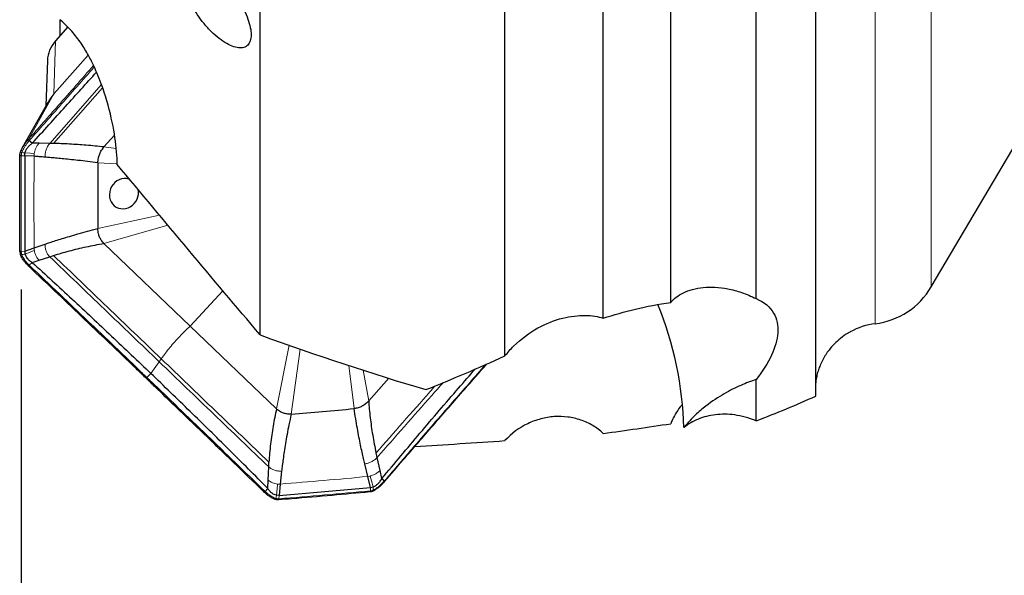
# Model space of a CAD drawing. Units: millimetres. Extents: x 5 to 292, y 5 to 205.
# Drawn here: x 50 to 76, y 79 to 94 of the extents above; entities that cross this region are included whole.
import ezdxf

# ---------------------------------------------------------------- set-up
doc = ezdxf.new("R2010")
doc.units = ezdxf.units.MM
doc.layers.add('DÜNNE_LINIE', color=153, linetype='Continuous')
doc.styles.add('SLDTEXTSTYLE1', font='TXT', dxfattribs={"width": 0.75})
doc.dimstyles.new('SLDDIMSTYLE1', dxfattribs={"dimtxt": 3, "dimasz": 3, "dimexe": 0, "dimexo": 0.0625, "dimgap": 0.75, "dimtad": 1, "dimdec": 1, "dimrnd": 1e-09, "dimzin": 12, "dimdsep": 46, "dimtxsty": 'SLDTEXTSTYLE1', "dimsah": 1, "dimcen": 0.09, "dimadec": 0, "dimazin": 0, "dimtfac": 1, "dimtofl": 0, "dimtmove": 0, "dimatfit": 3, "dimfxl": 1, "dimfrac": 2, "dimtolj": 1, "dimtzin": 12, "dimarcsym": 0})

# ---------------------------------------------------------------- blocks, each defined once
blk = doc.blocks.new('*D2')
at = {"layer": 'DÜNNE_LINIE', "color": 7}
for p, q in [((100.388, 98.426), (100.388, 68.148)), ((50.421, 86.625), (50.421, 68.148)), ((100.388, 69.148), (50.421, 69.148))]:
    blk.add_line(p, q, dxfattribs=at)
for points in [[(50.421, 69.148), (53.421, 68.648), (53.421, 69.648)], [(100.388, 69.148), (97.388, 69.648), (97.388, 68.648)]]:
    blk.add_solid(points, dxfattribs=at)
at = {"layer": 'DÜNNE_LINIE', "color": 7, "insert": (73.189, 73.015), "char_height": 3, "attachment_point": 1, "style": 'SLDTEXTSTYLE1'}
blk.add_mtext('50', dxfattribs=at)

msp = doc.modelspace()

# ---------------------------------------------------------------- linework, layer by layer
at = {"color": 8, "linetype": 'Continuous', "lineweight": 0}
for p, q in [((74.4442, 86.6888), (74.4442, 97.0832)), ((72.9657, 85.7194), (72.9657, 96.2517)), ((51.3237, 93.1822), (51.2784, 91.7834)), ((51.1723, 90.4771), (52.5392, 92.0289)), ((50.6094, 90.5826), (51.2827, 91.7816)), ((51.2735, 90.4753), (52.5691, 91.9453)), ((50.64, 90.5596), (50.6308, 90.5491)), ((50.7603, 90.1363), (50.7642, 90.2067)), ((52.9279, 90.3422), (52.6045, 90.3832)), ((50.4208, 90.1489), (50.5135, 90.1536)), ((52.9532, 89.9341), (52.4432, 89.9654)), ((54.0691, 88.583), (52.4432, 88.2286)), ((54.2921, 88.3159), (52.6045, 87.8387)), ((50.4208, 87.6247), (50.5136, 87.6297)), ((50.7603, 87.719), (50.7642, 87.651)), ((50.6308, 87.2616), (50.64, 87.2528)), ((55.7427, 86.5899), (54.8819, 85.6537)), ((57.4955, 85.1482), (57.1594, 83.4688)), ((57.5456, 83.3334), (57.7862, 85.0464)), ((54.0628, 84.7136), (54.1172, 84.7911)), ((53.8453, 84.4034), (54.0628, 84.7136)), ((59.0706, 84.6124), (59.2065, 83.4768)), ((59.5927, 83.6788), (59.4452, 84.4906)), ((53.7388, 84.2959), (53.8453, 84.4034)), ((59.5685, 81.6859), (59.6333, 81.6978)), ((57.2567, 81.4863), (57.1893, 81.4868)), ((59.637, 81.307), (59.6417, 81.3961)), ((60.0014, 81.5591), (60.0105, 81.5697)), ((56.8482, 81.2967), (56.8576, 81.2878)), ((57.228, 81.1879), (57.2231, 81.0988))]:
    msp.add_line(p, q, dxfattribs=at)
at = {"color": 7, "linetype": 'Continuous', "lineweight": 30}
for p, q in [((63.1877, 84.8669), (63.1877, 95.5135)), ((71.3957, 83.8092), (71.3957, 95.0459)), ((65.7867, 85.8653), (65.7867, 94.8559)), ((69.8207, 86.3806), (69.8207, 94.7647)), ((56.7267, 85.4234), (56.7267, 94.4958)), ((67.5657, 86.279), (67.5657, 94.5087)), ((51.4377, 93.7389), (51.4377, 93.3112)), ((51.6491, 93.5506), (51.3237, 93.1822)), ((74.4442, 86.6888), (78.4152, 93.4261)), ((51.3612, 91.8704), (52.1889, 92.8073)), ((51.1104, 92.6677), (51.0714, 91.4652)), ((51.2827, 91.7816), (51.3612, 91.8704)), ((51.122, 91.5552), (50.4488, 90.3566)), ((50.7123, 90.4831), (50.6309, 90.5491)), ((50.8893, 90.4808), (50.7123, 90.4831)), ((51.1723, 90.4771), (50.8893, 90.4808)), ((51.2735, 90.4753), (51.1723, 90.4771)), ((52.6045, 90.3832), (52.8828, 90.6983)), ((50.5135, 90.1536), (50.5187, 90.2284)), ((50.384, 90.1579), (50.384, 90.1557)), ((50.5133, 90.1537), (50.5131, 87.6298)), ((50.7603, 90.1363), (50.5133, 90.1537)), ((50.3842, 87.6311), (50.3843, 87.6321)), ((50.5132, 87.6298), (50.7602, 87.719)), ((50.5135, 87.6298), (50.5187, 87.5568)), ((50.7603, 87.719), (51.0482, 87.8197)), ((54.8819, 85.6537), (52.6045, 87.8387)), ((50.398, 87.5427), (50.3981, 87.5407)), ((50.7123, 87.3344), (50.8893, 87.3929)), ((50.8893, 87.3929), (51.1723, 87.4865)), ((51.1723, 87.4865), (51.2735, 87.5192)), ((50.6022, 87.2499), (50.6111, 87.2409)), ((50.7123, 87.3344), (50.6309, 87.2616)), ((57.1594, 83.4688), (54.8819, 85.6537)), ((60.1209, 84.2767), (59.5927, 83.6788)), ((69.8207, 83.1527), (69.8207, 84.2422)), ((59.8144, 82.186), (59.7877, 82.307)), ((59.892, 81.8437), (59.8144, 82.186)), ((56.9391, 81.5888), (56.9545, 81.9391)), ((56.9545, 81.9391), (56.9608, 82.063)), ((59.5685, 81.6859), (59.4878, 82.0176)), ((57.2933, 81.8282), (57.2567, 81.4863)), ((59.6414, 81.3962), (59.5684, 81.6859)), ((59.9405, 81.6296), (59.892, 81.8437)), ((59.9405, 81.6296), (60.0014, 81.5591)), ((56.9294, 81.3697), (56.8576, 81.2878)), ((56.9294, 81.3697), (56.9391, 81.5888)), ((57.2567, 81.4863), (57.2279, 81.1879)), ((57.2279, 81.1879), (59.6414, 81.3961)), ((59.6416, 81.3962), (59.7116, 81.4089)), ((60.0098, 81.5482), (60.0192, 81.5586)), ((56.8198, 81.2841), (56.829, 81.2753)), ((56.8295, 81.2756), (56.8383, 81.2676)), ((57.0775, 81.1043), (57.0777, 81.1042)), ((57.228, 81.1879), (57.1567, 81.1884))]:
    msp.add_line(p, q, dxfattribs=at)
at = {"color": 8, "linetype": 'Continuous', "lineweight": 0, "flags": 128}
for points in [[(50.5187, 90.2284), (50.4712, 90.2317), (50.4338, 90.2342)], [(50.5187, 90.2284), (50.6562, 90.2163), (50.7642, 90.2067)], [(50.5187, 87.5568), (50.6562, 87.6095), (50.7642, 87.651)], [(50.3981, 87.5407), (50.3982, 87.5403), (50.4, 87.5384), (50.4033, 87.5372), (50.4079, 87.5367), (50.4137, 87.537), (50.4201, 87.5379), (50.427, 87.5396), (50.4338, 87.5419)], [(50.4181, 87.4952), (50.4187, 87.4926), (50.4207, 87.4908), (50.424, 87.4899), (50.4285, 87.4899), (50.4339, 87.4908), (50.4399, 87.4927), (50.4461, 87.4953), (50.4524, 87.4986)], [(50.5187, 87.5568), (50.4712, 87.5484), (50.4338, 87.5419)], [(50.611, 87.2408), (50.6132, 87.2394), (50.6165, 87.239), (50.6206, 87.2398), (50.6252, 87.2417), (50.6302, 87.2446), (50.6352, 87.2483), (50.64, 87.2528)], [(53.7085, 84.2863), (53.7098, 84.2837), (53.7122, 84.2823), (53.7154, 84.282), (53.7194, 84.2828), (53.724, 84.2847), (53.7289, 84.2876), (53.7339, 84.2914), (53.7388, 84.2959)], [(59.7116, 81.4089), (59.6678, 81.5707), (59.6333, 81.6978)], [(57.1567, 81.1884), (57.1749, 81.3555), (57.1893, 81.4868)], [(59.7116, 81.4089), (59.7147, 81.3635), (59.7172, 81.3278)], [(57.0777, 81.1042), (57.0775, 81.1043), (57.0805, 81.1038), (57.084, 81.1047), (57.0878, 81.1071), (57.0919, 81.1109), (57.0958, 81.1157), (57.0995, 81.1214)], [(57.1567, 81.1884), (57.1488, 81.142), (57.1426, 81.1056)], [(59.7171, 81.3101), (59.7179, 81.3108), (59.719, 81.3132), (59.7192, 81.317), (59.7186, 81.3219), (59.7172, 81.3278)], [(59.764, 81.3355), (59.7644, 81.3361), (59.7647, 81.3382), (59.7641, 81.3415), (59.7625, 81.3459), (59.7601, 81.3511)]]:
    msp.add_lwpolyline(points, dxfattribs=at)
at = {"color": 7, "linetype": 'Continuous', "lineweight": 30, "flags": 128}
for points in [[(53.2794, 89.5284), (53.2609, 89.5357), (53.1981, 89.548), (53.1334, 89.5491), (53.0687, 89.5387), (53.0057, 89.5174), (52.9463, 89.4856), (52.8921, 89.4444), (52.8448, 89.3948), (52.8055, 89.3383), (52.7756, 89.2765), (52.7557, 89.2111), (52.7458, 89.1207), (52.7513, 89.0543), (52.7675, 88.9906), (52.7941, 88.9315), (52.8302, 88.8786), (52.8748, 88.8335), (52.9268, 88.7973), (52.9845, 88.7712), (53.0464, 88.7559), (53.1107, 88.7518), (53.1755, 88.7589), (53.2392, 88.7773), (53.2998, 88.8062), (53.3555, 88.8449), (53.405, 88.8923), (53.4466, 88.9471), (53.4793, 89.0076), (53.5011, 89.0689), (53.5136, 89.1322), (53.5136, 89.1322)], [(50.6094, 87.2436), (50.6108, 87.241), (50.611, 87.2408)], [(57.1256, 81.0866), (57.1271, 81.0864), (57.1302, 81.0874), (57.1335, 81.09), (57.1368, 81.0941), (57.1399, 81.0994), (57.1426, 81.1056)]]:
    msp.add_lwpolyline(points, dxfattribs=at)
at = {"color": 8, "linetype": 'Continuous', "lineweight": 0}
for centre, radius, start, end in [((50.4506, 90.3299), 0.0972, 237.29181, 260.0601), ((50.6248, 90.6531), 0.4103, 239.75344, 245.14749), ((59.9944, 81.5477), 0.0273, 23.49239, 53.7254)]:
    msp.add_arc(centre, radius, start, end, dxfattribs=at)
at = {"color": 7, "linetype": 'Continuous', "lineweight": 30}
for centre, radius, start, end in [((203.038, 89.097), 150.5973, 179.669604, 180.330396), ((72.7212, 87.7044), 2, 277.02256, 329.48453), ((73.1858, 83.9329), 1.8, 97.02256, 119.46455), ((46.9303, 216.0151), 133.1057, 274.574241, 275.291854)]:
    msp.add_arc(centre, radius, start, end, dxfattribs=at)
for centre, major_axis, ratio, start_param, end_param in [((51.8139, 92.7647), (0.5303, 0.549), 0.8430505, 1.6235203, 2.3916673), ((64.6038, 84.1969), (-1.3042, 5.2983), 0.5737776, 4.3416604, 4.9610634), ((36.2347, 137.3484), (53.8482, -50.0517), 0.449623, 5.4670186, 5.5484481), ((87.0746, 137.3484), (42.9055, 53.4235), 0.3590304, 3.7065139, 3.7588355), ((-26.1753, 176.7491), (105.8379, -86.7296), 0.3889833, 6.0644601, 6.0933575), ((43.9514, 135.1209), (147.074, 14.7162), 0.3691027, 4.8243865, 4.836621), ((69.7592, 137.3484), (143.2436, 14.4056), 0.3748955, 4.612234, 4.6288448)]:
    msp.add_ellipse(centre, major_axis=major_axis, ratio=ratio, start_param=start_param, end_param=end_param, dxfattribs=at)
for points, knots in [([(56.2979, 93.9994), (56.3816, 93.8361), (56.4394, 93.6774), (56.482, 93.4688), (56.489, 93.403), (56.4884, 93.2858), (56.4809, 93.2332), (56.4513, 93.1419), (56.4297, 93.1043), (56.373, 93.0449), (56.3375, 93.0232), (56.2148, 92.9855), (56.1081, 92.9964), (55.9271, 93.0673), (55.8619, 93.1005), (55.7298, 93.1826), (55.6624, 93.2314), (55.5246, 93.3455), (55.4571, 93.4085), (55.3252, 93.5455), (55.2603, 93.6201), (55.0806, 93.8493), (54.9763, 94.0142), (54.8205, 94.3333), (54.7691, 94.4867), (54.7482, 94.6198)], [0, 0, 0, 0, 0.125, 0.125, 0.1875, 0.1875, 0.25, 0.25, 0.3125, 0.3125, 0.375, 0.375, 0.5, 0.5, 0.5625, 0.5625, 0.625, 0.625, 0.6875, 0.6875, 0.75, 0.75, 0.875, 0.875, 1, 1, 1, 1]), ([(52.9538, 89.9182), (52.9513, 90.1328), (52.932, 90.369), (52.8559, 90.8879), (52.7998, 91.1699), (52.6699, 91.6427), (52.6184, 91.8097), (52.493, 92.1608), (52.4187, 92.3464), (52.28, 92.6379), (52.2291, 92.7374), (52.1129, 92.9433), (52.0464, 93.0516), (51.8965, 93.2668), (51.8114, 93.3759), (51.6307, 93.575), (51.5331, 93.6669), (51.4377, 93.7426)], [0, 0, 0, 0, 0.25, 0.25, 0.5, 0.5, 0.625, 0.625, 0.75, 0.75, 0.8125, 0.8125, 0.875, 0.875, 0.9375, 0.9375, 1, 1, 1, 1]), ([(50.7123, 90.4831), (51.006, 90.8067), (51.5723, 91.4307), (52.1362, 92.0586), (52.4076, 92.3608)], [0, 0, 0, 0, 0.5186996, 1, 1, 1, 1]), ([(51.2827, 91.7816), (51.2459, 91.7376), (51.1862, 91.6665), (51.1414, 91.585), (51.1243, 91.5539)], [0, 0, 0, 0, 0.6179404, 1, 1, 1, 1]), ([(50.4181, 90.2987), (50.4181, 90.2987), (50.4413, 90.3438), (50.491, 90.4324), (50.5565, 90.5209), (50.5948, 90.5658), (50.6003, 90.5722)], [0, 0, 0, 0, 0.000178, 0.4611689, 0.9225437, 1, 1, 1, 1]), ([(50.5187, 90.2284), (50.5255, 90.2495), (50.5398, 90.2938), (50.5797, 90.3585), (50.6365, 90.4247), (50.6857, 90.4626), (50.7123, 90.4831)], [0, 0, 0, 0, 0.202922, 0.4264745, 0.6902134, 1, 1, 1, 1]), ([(50.6309, 90.549), (50.6292, 90.5505), (50.626, 90.5534), (50.6209, 90.5578), (50.6159, 90.5619), (50.6112, 90.5656), (50.6071, 90.5686), (50.6038, 90.5708), (50.6014, 90.5721), (50.6007, 90.5722), (50.6003, 90.5722)], [0, 0, 0, 0, 0.1250267, 0.2500063, 0.3750168, 0.5000248, 0.6250004, 0.7499974, 0.8750048, 1, 1, 1, 1]), ([(52.6045, 90.3832), (52.5258, 90.3915), (52.3685, 90.408), (52.137, 90.4286), (51.9102, 90.4459), (51.6898, 90.4596), (51.4762, 90.4698), (51.3411, 90.4735), (51.2735, 90.4753)], [0, 0, 0, 0, 0.1665686, 0.3331707, 0.4999436, 0.6667546, 0.8334539, 1, 1, 1, 1]), ([(50.3843, 90.1589), (50.3843, 90.1589), (50.3844, 90.1632), (50.3847, 90.176), (50.3867, 90.1974), (50.3911, 90.223), (50.3957, 90.2398), (50.3981, 90.2482)], [0, 0, 0, 0, 0.0006249, 0.142976, 0.4283208, 0.7138109, 1, 1, 1, 1]), ([(50.3981, 90.2482), (50.4042, 90.2652), (50.4103, 90.2823), (50.4181, 90.2987), (50.4181, 90.2987)], [0, 0, 0, 0, 0.99886315, 1, 1, 1, 1]), ([(52.4432, 89.9654), (52.4457, 90.0054), (52.4503, 90.0773), (52.4803, 90.1797), (52.5265, 90.283), (52.5758, 90.3463), (52.6045, 90.3832)], [0, 0, 0, 0, 0.2657936, 0.4777998, 0.6959862, 1, 1, 1, 1]), ([(50.3843, 87.632), (50.3817, 88.0527), (50.3767, 88.894), (50.3818, 89.7358), (50.3843, 90.1567)], [0, 0, 0, 0, 0.4999998, 1, 1, 1, 1]), ([(50.4208, 90.1512), (50.4184, 90.1512), (50.4136, 90.151), (50.4062, 90.1513), (50.3994, 90.152), (50.3934, 90.153), (50.3886, 90.1542), (50.3854, 90.1557), (50.3837, 90.1573), (50.3841, 90.1583), (50.3843, 90.1589)], [0, 0, 0, 0, 0.1250003, 0.2499983, 0.375, 0.500004, 0.6249984, 0.7499973, 0.8750039, 1, 1, 1, 1]), ([(51.0483, 90.1147), (51.0229, 90.1167), (50.9721, 90.1208), (50.8757, 90.1281), (50.8056, 90.1331), (50.7603, 90.1363)], [0, 0, 0, 0, 0.26071823, 0.52143706, 1, 1, 1, 1]), ([(52.4432, 89.9654), (52.3509, 89.9771), (52.1742, 89.9995), (51.9252, 90.0284), (51.702, 90.0528), (51.5042, 90.073), (51.331, 90.0897), (51.1814, 90.1032), (51.0903, 90.1109), (51.0482, 90.1144)], [0, 0, 0, 0, 0.18998592, 0.3642674, 0.52284114, 0.66570383, 0.7928528, 0.90428554, 1, 1, 1, 1]), ([(53.5136, 89.1322), (53.5154, 89.1548), (53.5186, 89.1958), (53.512, 89.2355), (53.509, 89.2535)], [0, 0, 0, 0, 0.5491573, 1, 1, 1, 1]), ([(51.0482, 87.8197), (51.0903, 87.8339), (51.1814, 87.8645), (51.331, 87.9131), (51.5042, 87.9674), (51.702, 88.027), (51.9252, 88.0913), (52.1742, 88.1597), (52.3509, 88.205), (52.4432, 88.2286)], [0, 0, 0, 0, 0.0957142, 0.2071468, 0.3342953, 0.4771584, 0.6357322, 0.8100138, 1, 1, 1, 1]), ([(52.6045, 87.8387), (52.5792, 87.8663), (52.5338, 87.9161), (52.487, 88.0045), (52.452, 88.1057), (52.4464, 88.1834), (52.4432, 88.2286)], [0, 0, 0, 0, 0.2657502, 0.4779171, 0.696263, 1, 1, 1, 1]), ([(50.4208, 87.6225), (50.4184, 87.6224), (50.4136, 87.6222), (50.4062, 87.6223), (50.3994, 87.6229), (50.3934, 87.6238), (50.3886, 87.6251), (50.3854, 87.6266), (50.3837, 87.6282), (50.3841, 87.6293), (50.3843, 87.6299)], [0, 0, 0, 0, 0.1250002, 0.249999, 0.375, 0.4999982, 0.625, 0.7500014, 0.8750008, 1, 1, 1, 1]), ([(50.3842, 87.6288), (50.3841, 87.6236), (50.384, 87.6161), (50.3851, 87.6088), (50.3854, 87.6066)], [0, 0, 0, 0, 0.6970415, 1, 1, 1, 1]), ([(50.3854, 87.6066), (50.3866, 87.5937), (50.3888, 87.5711), (50.3956, 87.5499), (50.3985, 87.5408)], [0, 0, 0, 0, 0.5728934, 1, 1, 1, 1]), ([(51.2735, 87.5192), (51.3411, 87.54), (51.4762, 87.5816), (51.6898, 87.6402), (51.9102, 87.6957), (52.137, 87.7475), (52.3685, 87.7957), (52.5258, 87.8244), (52.6045, 87.8387)], [0, 0, 0, 0, 0.1665459, 0.3332455, 0.5000561, 0.666829, 0.8334312, 1, 1, 1, 1]), ([(50.4181, 87.4952), (50.4181, 87.4952), (50.4099, 87.5102), (50.404, 87.5264), (50.398, 87.5427)], [0, 0, 0, 0, 0.00108021, 1, 1, 1, 1]), ([(50.6003, 87.2523), (50.5948, 87.2578), (50.5565, 87.2963), (50.4911, 87.3739), (50.441, 87.4539), (50.4181, 87.4952), (50.4181, 87.4952)], [0, 0, 0, 0, 0.077458, 0.5388299, 0.9998197, 1, 1, 1, 1]), ([(50.5187, 87.5568), (50.5255, 87.5371), (50.5398, 87.4958), (50.5797, 87.438), (50.6365, 87.381), (50.6857, 87.3507), (50.7123, 87.3344)], [0, 0, 0, 0, 0.2029234, 0.4264737, 0.690213, 1, 1, 1, 1]), ([(50.6003, 87.2523), (50.6007, 87.2514), (50.6014, 87.2495), (50.6038, 87.2481), (50.6071, 87.2477), (50.6112, 87.2485), (50.6159, 87.2504), (50.6209, 87.2533), (50.626, 87.2571), (50.6292, 87.2601), (50.6309, 87.2616)], [0, 0, 0, 0, 0.1249825, 0.2499855, 0.374988, 0.4999897, 0.6249891, 0.7499778, 0.8749662, 1, 1, 1, 1]), ([(53.7085, 84.2863), (53.6228, 84.3685), (53.1942, 84.7798), (52.4233, 85.5174), (51.476, 86.4208), (50.8718, 86.9944), (50.6094, 87.2436)], [0, 0, 0, 0, 0.082831, 0.4141572, 0.7454827, 1, 1, 1, 1]), ([(50.7123, 87.3344), (51.0618, 87.0137), (51.761, 86.3724), (52.8056, 85.3953), (53.4987, 84.7341), (53.8453, 84.4034)], [0, 0, 0, 0, 0.3333331, 0.6666666, 1, 1, 1, 1]), ([(67.5657, 86.279), (67.6447, 86.3767), (67.7577, 86.4652), (67.9752, 86.5701), (68.0564, 86.6005), (68.231, 86.648), (68.3243, 86.6653), (68.5215, 86.6852), (68.6254, 86.6878), (68.8443, 86.6762), (68.9593, 86.6618), (69.1937, 86.615), (69.3139, 86.5826), (69.5634, 86.4968), (69.6899, 86.4443), (69.8207, 86.3806)], [0, 0, 0, 0, 0.25, 0.25, 0.375, 0.375, 0.5, 0.5, 0.625, 0.625, 0.75, 0.75, 0.875, 0.875, 1, 1, 1, 1]), ([(69.8207, 86.3806), (70.0464, 86.2868), (70.1917, 86.1545), (70.3722, 85.8462), (70.4054, 85.6682), (70.3795, 85.2931), (70.3215, 85.0947), (70.1287, 84.6812), (69.9938, 84.4661), (69.8207, 84.2422)], [0, 0, 0, 0, 0.25, 0.25, 0.5, 0.5, 0.75, 0.75, 1, 1, 1, 1]), ([(65.7867, 85.8653), (66.0595, 85.9524), (66.3422, 86.0323), (66.9326, 86.1727), (67.2401, 86.2333), (67.5657, 86.279)], [0, 0, 0, 0, 0.5, 0.5, 1, 1, 1, 1]), ([(63.4193, 85.1246), (63.6155, 85.3224), (63.8355, 85.4834), (64.277, 85.7267), (64.5023, 85.8115), (64.9255, 85.9169), (65.1265, 85.9388), (65.4885, 85.9349), (65.6487, 85.9097), (65.7867, 85.8653)], [0, 0, 0, 0, 0.25, 0.25, 0.5, 0.5, 0.75, 0.75, 1, 1, 1, 1]), ([(72.3017, 85.4977), (72.2856, 85.4896), (72.1945, 85.4437), (72.056, 85.3403), (71.8859, 85.1908), (71.7575, 85.0449), (71.6558, 84.9028), (71.5771, 84.7693), (71.5134, 84.6337), (71.4631, 84.498), (71.4263, 84.362), (71.4029, 84.2483), (71.3972, 84.1758), (71.3957, 84.1559)], [0, 0, 0, 0, 0.0342326, 0.1941574, 0.3301387, 0.4661058, 0.558669, 0.6512891, 0.7438169, 0.8190664, 0.894305, 0.9709795, 1, 1, 1, 1]), ([(59.9405, 81.6296), (60.2749, 82.0298), (60.9435, 82.83), (61.7686, 83.7941), (62.262, 84.3555), (62.411, 84.5249)], [0, 0, 0, 0, 0.4111409, 0.8222817, 1, 1, 1, 1]), ([(60.0197, 81.5583), (60.1813, 81.7466), (60.6039, 82.2391), (61.3047, 83.0482), (62.0408, 83.8928), (62.5164, 84.4325), (62.7134, 84.6561)], [0, 0, 0, 0, 0.1814367, 0.4746209, 0.782364, 1, 1, 1, 1]), ([(56.8184, 81.2867), (56.5542, 81.5428), (55.9459, 82.1324), (54.995, 83.0502), (54.2228, 83.7929), (53.7942, 84.204), (53.7085, 84.2863)], [0, 0, 0, 0, 0.2545197, 0.5858485, 0.9171779, 1, 1, 1, 1]), ([(56.9294, 81.3697), (56.5884, 81.7117), (55.9063, 82.3955), (54.8783, 83.4067), (54.1896, 84.0712), (53.8453, 84.4034)], [0, 0, 0, 0, 0.33333304, 0.66666653, 1, 1, 1, 1]), ([(69.8207, 84.2422), (69.6886, 84.2027), (69.5541, 84.1518), (69.2751, 84.028), (69.1307, 83.9552), (68.826, 83.7782), (68.6663, 83.6754), (68.4024, 83.4706), (68.311, 83.3943), (68.1181, 83.2127), (68.0174, 83.1093), (67.9098, 82.9749)], [0, 0, 0, 0, 0.25, 0.25, 0.5, 0.5, 0.75, 0.75, 0.875, 0.875, 1, 1, 1, 1]), ([(57.1594, 83.4688), (57.1429, 83.3949), (57.1098, 83.247), (57.0676, 83.0172), (57.031, 82.7829), (57.0009, 82.5448), (56.9767, 82.3044), (56.9661, 82.1434), (56.9608, 82.063)], [0, 0, 0, 0, 0.166568, 0.3331686, 0.4999432, 0.6667529, 0.8334537, 1, 1, 1, 1]), ([(57.5456, 83.3334), (57.5076, 83.3328), (57.4392, 83.3317), (57.3438, 83.3548), (57.2488, 83.395), (57.1923, 83.4416), (57.1594, 83.4688)], [0, 0, 0, 0, 0.26575529, 0.47776472, 0.69594426, 1, 1, 1, 1]), ([(59.5927, 83.6788), (59.5662, 83.6518), (59.5127, 83.5973), (59.4168, 83.5363), (59.3135, 83.4931), (59.242, 83.4822), (59.2065, 83.4768)], [0, 0, 0, 0, 0.24776465, 0.49999814, 0.75223502, 1, 1, 1, 1]), ([(59.4878, 82.0176), (59.4768, 82.065), (59.4529, 82.1676), (59.4163, 82.3327), (59.3764, 82.5205), (59.3343, 82.7304), (59.2909, 82.9617), (59.247, 83.2139), (59.2204, 83.3867), (59.2065, 83.4768)], [0, 0, 0, 0, 0.0957161, 0.2071479, 0.3342973, 0.4771583, 0.6357331, 0.8100131, 1, 1, 1, 1]), ([(59.5927, 83.6788), (59.5978, 83.6067), (59.608, 83.4626), (59.6316, 83.2385), (59.6611, 83.0099), (59.6971, 82.7775), (59.7387, 82.5428), (59.7714, 82.3856), (59.7877, 82.307)], [0, 0, 0, 0, 0.1665755, 0.3331336, 0.4999051, 0.6667887, 0.8334364, 1, 1, 1, 1]), ([(67.872, 83.5904), (67.8641, 83.5816), (67.8075, 83.5184), (67.7198, 83.3858), (67.6265, 83.222), (67.582, 83.1161), (67.5657, 83.0774)], [0, 0, 0, 0, 0.0596973, 0.4256477, 0.7901505, 1, 1, 1, 1]), ([(57.5456, 83.3334), (57.5257, 83.2404), (57.4876, 83.062), (57.4385, 82.8019), (57.3971, 82.5632), (57.3629, 82.3467), (57.3348, 82.1531), (57.312, 81.9829), (57.2993, 81.8771), (57.2933, 81.8282)], [0, 0, 0, 0, 0.1899867, 0.36426706, 0.52284088, 0.66570421, 0.79285387, 0.90428495, 1, 1, 1, 1]), ([(65.7867, 82.8203), (65.7008, 82.9013), (65.6078, 82.971), (65.4089, 83.0897), (65.3018, 83.139), (65.0803, 83.2144), (64.9664, 83.2405), (64.7329, 83.2702), (64.6123, 83.2736), (64.3743, 83.2572), (64.2558, 83.2377), (64.0202, 83.1754), (63.9034, 83.1324), (63.57, 82.9728), (63.3619, 82.8216), (63.1877, 82.6322)], [0, 0, 0, 0, 0.125, 0.125, 0.25, 0.25, 0.375, 0.375, 0.5, 0.5, 0.625, 0.625, 0.75, 0.75, 1, 1, 1, 1]), ([(69.8207, 83.1527), (69.6234, 83.2378), (69.4366, 83.2854), (69.0762, 83.3342), (68.9062, 83.3339), (68.5866, 83.2956), (68.4362, 83.2573), (68.154, 83.1434), (68.0248, 83.0685), (67.9098, 82.9749)], [0, 0, 0, 0, 0.25, 0.25, 0.5, 0.5, 0.75, 0.75, 1, 1, 1, 1]), ([(59.7116, 81.4089), (59.7309, 81.418), (59.7714, 81.4372), (59.8299, 81.4839), (59.8893, 81.5477), (59.9226, 81.6009), (59.9405, 81.6296)], [0, 0, 0, 0, 0.20292588, 0.42648074, 0.69021325, 1, 1, 1, 1]), ([(57.1567, 81.1884), (57.137, 81.1942), (57.0957, 81.2062), (57.0371, 81.2429), (56.9786, 81.2965), (56.9467, 81.344), (56.9294, 81.3697)], [0, 0, 0, 0, 0.2029256, 0.4264788, 0.6902082, 1, 1, 1, 1]), ([(59.7637, 81.336), (59.7762, 81.3442), (59.8144, 81.3691), (59.8761, 81.4175), (59.9464, 81.4796), (59.9894, 81.5258), (60.01, 81.5479)], [0, 0, 0, 0, 0.13889138, 0.42309955, 0.72307024, 1, 1, 1, 1]), ([(60.01, 81.548), (60.0101, 81.548), (60.0104, 81.5482), (60.0097, 81.5496), (60.0079, 81.552), (60.0052, 81.5552), (60.0026, 81.5578), (60.0014, 81.5591)], [0, 0, 0, 0, 0.1157888, 0.3368359, 0.5578559, 0.7788918, 1, 1, 1, 1]), ([(56.8184, 81.2867), (56.8187, 81.2858), (56.8194, 81.2841), (56.8217, 81.2827), (56.8249, 81.2825), (56.8289, 81.2834), (56.8335, 81.2853), (56.8384, 81.2883), (56.8434, 81.2921), (56.8466, 81.2952), (56.8482, 81.2967)], [0, 0, 0, 0, 0.1250045, 0.2500068, 0.3750144, 0.5000147, 0.6250102, 0.7500091, 0.8749996, 1, 1, 1, 1]), ([(56.8276, 81.278), (56.8282, 81.2766), (56.8292, 81.2744), (56.8327, 81.2737), (56.8362, 81.274), (56.8407, 81.2755), (56.846, 81.2783), (56.8518, 81.2824), (56.8556, 81.2859), (56.8576, 81.2878)], [0, 0, 0, 0, 0.2071998, 0.3217747, 0.4433735, 0.5720001, 0.7076515, 0.8503064, 1, 1, 1, 1]), ([(56.8383, 81.2676), (56.8501, 81.2567), (56.8829, 81.2264), (56.943, 81.1818), (57.011, 81.1379), (57.0578, 81.1147), (57.0778, 81.1049)], [0, 0, 0, 0, 0.1653359, 0.4596784, 0.7703507, 1, 1, 1, 1]), ([(57.078, 81.1047), (57.0875, 81.1001), (57.1028, 81.0928), (57.1194, 81.0885), (57.1257, 81.0869)], [0, 0, 0, 0, 0.6216013, 1, 1, 1, 1]), ([(57.2147, 81.08), (57.3301, 81.0888), (57.8009, 81.1247), (58.6056, 81.1931), (59.2952, 81.2567), (59.6291, 81.2876)], [0, 0, 0, 0, 0.1434523, 0.5852598, 1, 1, 1, 1]), ([(59.6313, 81.2878), (59.6363, 81.2884), (59.6559, 81.2903), (59.6851, 81.2971), (59.708, 81.3068), (59.7169, 81.3106)], [0, 0, 0, 0, 0.1721115, 0.6760678, 1, 1, 1, 1]), ([(59.7168, 81.3108), (59.7285, 81.3159), (59.7448, 81.3229), (59.7596, 81.3329), (59.7638, 81.3357)], [0, 0, 0, 0, 0.7167431, 1, 1, 1, 1]), ([(57.1259, 81.0874), (57.1372, 81.0845), (57.1635, 81.078), (57.1933, 81.0775), (57.2106, 81.0788), (57.2125, 81.0789)], [0, 0, 0, 0, 0.4045119, 0.9347714, 1, 1, 1, 1])]:
    msp.add_open_spline(points, degree=3, knots=knots, dxfattribs=at)
at = {"color": 8, "linetype": 'Continuous', "lineweight": 0}
for points, knots in [([(50.6094, 90.5826), (50.8718, 90.8805), (51.4447, 91.5309), (52.0186, 92.1815), (52.3296, 92.5341)], [0, 0, 0, 0, 0.4581332, 1, 1, 1, 1]), ([(52.3474, 92.4953), (52.0408, 92.1478), (51.4714, 91.5022), (50.9026, 90.8573), (50.64, 90.5596)], [0, 0, 0, 0, 0.5383162, 1, 1, 1, 1]), ([(50.6309, 90.549), (50.6309, 90.549), (50.6254, 90.5428), (50.5882, 90.4985), (50.5233, 90.4122), (50.476, 90.3246), (50.4524, 90.2808)], [0, 0, 0, 0, 0.0001845, 0.0774229, 0.5387068, 1, 1, 1, 1]), ([(50.6003, 90.5722), (50.6033, 90.5757), (50.6063, 90.5791), (50.6093, 90.5826), (50.6094, 90.5826)], [0, 0, 0, 0, 0.9956572, 1, 1, 1, 1]), ([(50.64, 90.5596), (50.6384, 90.5611), (50.6352, 90.564), (50.6301, 90.5684), (50.6252, 90.5726), (50.6205, 90.5762), (50.6164, 90.5791), (50.613, 90.5813), (50.6105, 90.5826), (50.6097, 90.5826), (50.6094, 90.5826)], [0, 0, 0, 0, 0.1250037, 0.2499783, 0.3750013, 0.4999835, 0.6249881, 0.7500015, 0.8750009, 1, 1, 1, 1]), ([(50.7642, 90.2067), (50.7685, 90.232), (50.777, 90.2826), (50.8045, 90.3549), (50.8411, 90.4223), (50.8733, 90.4615), (50.8893, 90.4808)], [0, 0, 0, 0, 0.2522622, 0.5050476, 0.7554087, 1, 1, 1, 1]), ([(51.0482, 90.1144), (51.0487, 90.147), (51.0496, 90.2127), (51.0738, 90.3091), (51.1134, 90.3997), (51.1528, 90.4515), (51.1723, 90.4771)], [0, 0, 0, 0, 0.250253, 0.5035921, 0.755018, 1, 1, 1, 1]), ([(50.4338, 90.2342), (50.4338, 90.2342), (50.4314, 90.2265), (50.4273, 90.2108), (50.4231, 90.1871), (50.4212, 90.1671), (50.4209, 90.1552), (50.4208, 90.1512)], [0, 0, 0, 0, 0.0007321, 0.2855325, 0.5711431, 0.8567675, 1, 1, 1, 1]), ([(50.4524, 90.2808), (50.4456, 90.2655), (50.4388, 90.2502), (50.4338, 90.2343), (50.4338, 90.2342)], [0, 0, 0, 0, 0.9988289, 1, 1, 1, 1]), ([(50.4208, 90.1489), (50.4184, 90.1489), (50.4135, 90.1487), (50.4062, 90.149), (50.3994, 90.1497), (50.3934, 90.1507), (50.3886, 90.152), (50.3854, 90.1535), (50.3837, 90.1551), (50.3841, 90.1561), (50.3843, 90.1567)], [0, 0, 0, 0, 0.12499926, 0.25000009, 0.3749998, 0.49999694, 0.6250023, 0.75000413, 0.87500019, 1, 1, 1, 1]), ([(50.4208, 90.1489), (50.4182, 89.7281), (50.4131, 88.8864), (50.4182, 88.0453), (50.4207, 87.6247)], [0, 0, 0, 0, 0.4999997, 1, 1, 1, 1]), ([(50.4208, 90.1512), (50.4208, 90.1505), (50.4208, 90.1497), (50.4208, 90.1489), (50.4208, 90.1489)], [0, 0, 0, 0, 0.97430082, 1, 1, 1, 1]), ([(50.7603, 90.1363), (50.7579, 89.7332), (50.7531, 88.927), (50.7579, 88.1216), (50.7603, 87.719)], [0, 0, 0, 0, 0.5, 1, 1, 1, 1]), ([(50.4208, 87.6248), (50.4184, 87.6247), (50.4136, 87.6244), (50.4062, 87.6246), (50.3994, 87.6252), (50.3934, 87.6261), (50.3886, 87.6274), (50.3854, 87.6288), (50.3839, 87.6301), (50.3841, 87.6309), (50.3842, 87.6311)], [0, 0, 0, 0, 0.1358063, 0.2716147, 0.4074203, 0.5432251, 0.679034, 0.8148492, 0.9506444, 1, 1, 1, 1]), ([(50.4208, 87.6248), (50.4208, 87.6248), (50.4208, 87.624), (50.4208, 87.6232), (50.4208, 87.6225)], [0, 0, 0, 0, 0.0257919, 1, 1, 1, 1]), ([(50.4208, 87.6225), (50.4209, 87.6185), (50.4212, 87.6066), (50.4231, 87.5871), (50.4273, 87.5641), (50.4313, 87.5492), (50.4338, 87.5419), (50.4338, 87.5419)], [0, 0, 0, 0, 0.1432416, 0.4288729, 0.7144974, 0.999315, 1, 1, 1, 1]), ([(50.7642, 87.651), (50.7652, 87.6438), (50.7707, 87.6064), (50.7896, 87.541), (50.8303, 87.4602), (50.8698, 87.4152), (50.8893, 87.3929)], [0, 0, 0, 0, 0.0751945, 0.3870582, 0.6973011, 1, 1, 1, 1]), ([(51.0482, 87.8197), (51.0487, 87.7887), (51.0496, 87.7263), (51.0738, 87.6368), (51.1134, 87.5544), (51.1528, 87.509), (51.1723, 87.4865)], [0, 0, 0, 0, 0.25024562, 0.50359688, 0.75501869, 1, 1, 1, 1]), ([(50.4338, 87.5419), (50.4338, 87.5419), (50.4389, 87.527), (50.4456, 87.5128), (50.4524, 87.4986)], [0, 0, 0, 0, 0.0011654, 1, 1, 1, 1]), ([(50.4524, 87.4986), (50.476, 87.4589), (50.5232, 87.3796), (50.5882, 87.3049), (50.6254, 87.2669), (50.6309, 87.2616), (50.6309, 87.2616)], [0, 0, 0, 0, 0.461299, 0.9225774, 0.9998164, 1, 1, 1, 1]), ([(51.1723, 87.4865), (51.6528, 87.0251), (52.6138, 86.1022), (53.5798, 85.1765), (54.0628, 84.7136)], [0, 0, 0, 0, 0.499987, 1, 1, 1, 1]), ([(51.2735, 87.5192), (51.7464, 87.0652), (52.692, 86.1571), (53.6421, 85.2464), (54.1172, 84.7911)], [0, 0, 0, 0, 0.4999877, 1, 1, 1, 1]), ([(50.64, 87.2528), (50.9026, 87.0038), (51.5071, 86.4307), (52.4543, 85.5275), (53.2248, 84.7897), (53.6531, 84.3782), (53.7388, 84.2959)], [0, 0, 0, 0, 0.2545162, 0.5858419, 0.9171687, 1, 1, 1, 1]), ([(54.1172, 84.7911), (54.1534, 84.8415), (54.2257, 84.9422), (54.3449, 85.0919), (54.4707, 85.2394), (54.6029, 85.383), (54.74, 85.5223), (54.8346, 85.6099), (54.8819, 85.6537)], [0, 0, 0, 0, 0.166546, 0.3330969, 0.5000009, 0.6668398, 0.8334215, 1, 1, 1, 1]), ([(56.9608, 82.063), (56.4858, 82.5183), (55.5357, 83.4289), (54.59, 84.3371), (54.1172, 84.7911)], [0, 0, 0, 0, 0.4999875, 1, 1, 1, 1]), ([(56.9545, 81.9391), (56.4713, 82.4022), (55.5049, 83.3285), (54.5435, 84.2519), (54.0628, 84.7136)], [0, 0, 0, 0, 0.499987, 1, 1, 1, 1]), ([(60.0105, 81.5697), (60.2694, 81.871), (60.8652, 82.5647), (61.7554, 83.5894), (62.3898, 84.3103), (62.6822, 84.6426)], [0, 0, 0, 0, 0.2928431, 0.6740641, 1, 1, 1, 1]), ([(53.7388, 84.2959), (53.8246, 84.2137), (54.2533, 83.8029), (55.0256, 83.0605), (55.9765, 82.1429), (56.5842, 81.553), (56.8482, 81.2967)], [0, 0, 0, 0, 0.0828314, 0.4141581, 0.7454838, 1, 1, 1, 1]), ([(59.7877, 82.307), (60.2602, 82.8442), (60.7804, 83.4358), (61.3031, 84.0259), (61.351, 84.08)], [0, 0, 0, 0, 0.9083277, 1, 1, 1, 1]), ([(59.8144, 82.186), (60.2945, 82.7324), (60.8749, 83.3928), (61.4582, 84.0516), (61.5589, 84.1653)], [0, 0, 0, 0, 0.8273716, 1, 1, 1, 1]), ([(59.4878, 82.0176), (59.517, 82.0226), (59.576, 82.0326), (59.6627, 82.069), (59.7444, 82.1193), (59.7912, 82.1639), (59.8144, 82.186)], [0, 0, 0, 0, 0.25025061, 0.50359632, 0.75502735, 1, 1, 1, 1]), ([(57.2934, 81.8282), (57.2618, 81.828), (57.1982, 81.8274), (57.1072, 81.8484), (57.0234, 81.8844), (56.9772, 81.9211), (56.9545, 81.9391)], [0, 0, 0, 0, 0.2502494, 0.5035936, 0.7550246, 1, 1, 1, 1]), ([(57.2567, 81.4863), (57.642, 81.5171), (58.4126, 81.5786), (59.1832, 81.6501), (59.5685, 81.6858)], [0, 0, 0, 0, 0.5, 1, 1, 1, 1]), ([(59.6333, 81.6978), (59.6403, 81.6996), (59.6763, 81.7092), (59.7404, 81.7345), (59.8216, 81.7816), (59.8687, 81.8232), (59.892, 81.8437)], [0, 0, 0, 0, 0.0751885, 0.3870537, 0.6972938, 1, 1, 1, 1]), ([(57.1893, 81.4868), (57.1654, 81.4896), (57.1175, 81.4952), (57.0509, 81.5171), (56.99, 81.5475), (56.9559, 81.5752), (56.9391, 81.5888)], [0, 0, 0, 0, 0.2522614, 0.5050513, 0.7554159, 1, 1, 1, 1]), ([(59.7601, 81.3511), (59.8, 81.3793), (59.8797, 81.4358), (59.9568, 81.5104), (59.9958, 81.5529), (60.0013, 81.5591), (60.0014, 81.5591)], [0, 0, 0, 0, 0.461286, 0.9225754, 0.9998135, 1, 1, 1, 1]), ([(56.8576, 81.2878), (56.8576, 81.2878), (56.8632, 81.2826), (56.9023, 81.2467), (56.9797, 81.1855), (57.0596, 81.1428), (57.0995, 81.1214)], [0, 0, 0, 0, 0.00018507, 0.07742667, 0.5387053, 1, 1, 1, 1]), ([(57.0995, 81.1214), (57.1136, 81.1156), (57.1277, 81.1098), (57.1425, 81.1056), (57.1426, 81.1056)], [0, 0, 0, 0, 0.9988052, 1, 1, 1, 1]), ([(57.1426, 81.1056), (57.1426, 81.1056), (57.1498, 81.1036), (57.1644, 81.1006), (57.1868, 81.098), (57.2057, 81.0976), (57.2171, 81.0983), (57.2209, 81.0986)], [0, 0, 0, 0, 0.0007197, 0.2855344, 0.5711236, 0.8567692, 1, 1, 1, 1]), ([(57.2231, 81.0988), (57.6253, 81.131), (58.4296, 81.1955), (59.2346, 81.2698), (59.637, 81.3069)], [0, 0, 0, 0, 0.5000002, 1, 1, 1, 1]), ([(59.6291, 81.2874), (59.6298, 81.2876), (59.6314, 81.2879), (59.6335, 81.2905), (59.6352, 81.2947), (59.6365, 81.3002), (59.6368, 81.3047), (59.637, 81.3069)], [0, 0, 0, 0, 0.1740884, 0.3805725, 0.5870575, 0.7935706, 1, 1, 1, 1]), ([(59.6312, 81.2878), (59.6319, 81.2879), (59.6335, 81.2882), (59.6356, 81.2909), (59.6374, 81.2951), (59.6387, 81.3006), (59.639, 81.3051), (59.6392, 81.3073)], [0, 0, 0, 0, 0.1768554, 0.3826244, 0.5884295, 0.7942824, 1, 1, 1, 1]), ([(59.6369, 81.3071), (59.637, 81.3071), (59.6377, 81.3071), (59.6384, 81.3072), (59.6392, 81.3073)], [0, 0, 0, 0, 0.0252832, 1, 1, 1, 1]), ([(59.6392, 81.3073), (59.643, 81.3077), (59.6543, 81.309), (59.6732, 81.3127), (59.6955, 81.319), (59.71, 81.3248), (59.7172, 81.3278), (59.7172, 81.3278)], [0, 0, 0, 0, 0.1432362, 0.4288898, 0.7144784, 0.9993004, 1, 1, 1, 1]), ([(59.7172, 81.3278), (59.7172, 81.3278), (59.7321, 81.3341), (59.7461, 81.3426), (59.7601, 81.3511)], [0, 0, 0, 0, 0.0011888, 1, 1, 1, 1]), ([(57.2125, 81.079), (57.2132, 81.0791), (57.2149, 81.0795), (57.2171, 81.0821), (57.2189, 81.0863), (57.2203, 81.0919), (57.2207, 81.0963), (57.2209, 81.0986)], [0, 0, 0, 0, 0.1848865, 0.3886447, 0.5924384, 0.7961743, 1, 1, 1, 1]), ([(57.2148, 81.0792), (57.2155, 81.0793), (57.2171, 81.0797), (57.2192, 81.0823), (57.2211, 81.0865), (57.2225, 81.092), (57.2229, 81.0965), (57.2231, 81.0987)], [0, 0, 0, 0, 0.173462, 0.380131, 0.5867213, 0.7933996, 1, 1, 1, 1]), ([(57.2209, 81.0986), (57.2216, 81.0986), (57.2224, 81.0987), (57.2231, 81.0987), (57.2231, 81.0987)], [0, 0, 0, 0, 0.9747903, 1, 1, 1, 1])]:
    msp.add_open_spline(points, degree=3, knots=knots, dxfattribs=at)
at = {"color": 7, "linetype": 'Continuous', "lineweight": 30}
for points in [[(56.7267, 85.4234), (55.4631, 86.9142), (54.2052, 88.4121), (52.9538, 89.9182)], [(63.1877, 84.8669), (63.2638, 84.9609), (63.3411, 85.0458), (63.4193, 85.1246)]]:
    msp.add_open_spline(points, degree=3, dxfattribs=at)

# ---------------------------------------------------------------- dimensions: what is measured, and where the dimension line sits
at = {"layer": 'DÜNNE_LINIE', "color": 7}
dim = msp.add_linear_dim(base=(50.4208, 69.1476), p1=(100.3877, 99.4261), p2=(50.4208, 87.6248), dimstyle='SLDDIMSTYLE1', dxfattribs=at)
dim.commit()
dim.dimension.update_dxf_attribs({"geometry": '*D2', "text_midpoint": (75.4042, 69.1476), "dimtype": 160})

doc.saveas('drawing.dxf')
